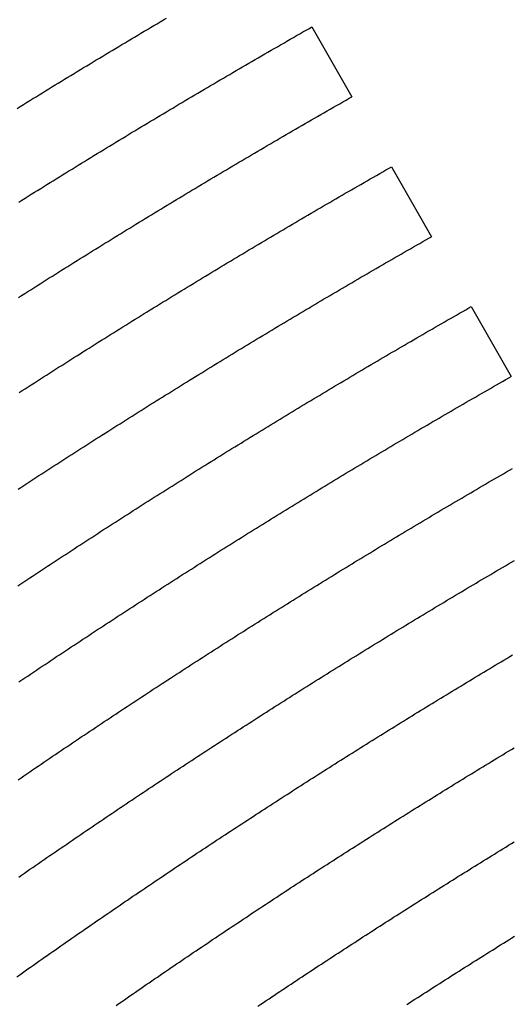
# Model space of a CAD drawing. Units: inches. Extents: x -4058121 to -1681848, y 106085 to 1792351.
# Drawn here: x -2917570 to -2914511, y 493706 to 499824 of the extents above; entities that cross this region are included whole.
import ezdxf

# ---------------------------------------------------------------- set-up
doc = ezdxf.new("R2010")
doc.units = ezdxf.units.IN
doc.header["$MEASUREMENT"] = 0
doc.layers.add('施設配置図', color=1, linetype='Continuous')

msp = doc.modelspace()

# ---------------------------------------------------------------- linework, layer by layer
at = {"layer": '施設配置図', "color": 0}
for p, q in [((-2915755.4, 499778.7), (-2915508, 499344.2)), ((-2915260.6, 498909.8), (-2915013.1, 498475.3)), ((-2914765.7, 498040.8), (-2914518.3, 497606.3))]:
    msp.add_line(p, q, dxfattribs=at)
for points in [[(-2917586.5, 499272.8), (-2917566.8, 499285), (-2917547.1, 499297.2), (-2917528, 499308.9), (-2917508.3, 499321.1), (-2917488.6, 499333.2), (-2917468.9, 499345.4), (-2917449.1, 499357.5), (-2917429.4, 499369.6), (-2917409.7, 499381.7), (-2917389.9, 499393.8), (-2917370.2, 499405.9), (-2917350.4, 499418), (-2917330.6, 499430), (-2917311.5, 499441.7), (-2917291.8, 499453.8), (-2917272, 499465.8), (-2917252.2, 499477.8), (-2917232.4, 499489.9), (-2917212.6, 499501.9), (-2917192.8, 499513.9), (-2917173, 499525.9), (-2917153.2, 499537.9), (-2917133.4, 499549.9), (-2917113.6, 499561.8), (-2917094.4, 499573.4), (-2917074.6, 499585.4), (-2917054.7, 499597.3), (-2917034.9, 499609.3), (-2917015, 499621.2), (-2916995.2, 499633.1), (-2916975.3, 499645), (-2916955.4, 499656.9), (-2916935.6, 499668.8), (-2916915.7, 499680.7), (-2916895.8, 499692.6), (-2916876.6, 499704), (-2916856.7, 499715.9), (-2916836.8, 499727.7), (-2916816.9, 499739.6), (-2916797, 499751.4), (-2916777.1, 499763.2), (-2916757.1, 499775), (-2916737.2, 499786.8), (-2916717.3, 499798.6), (-2916697.3, 499810.4), (-2916677.4, 499822.2), (-2916658.1, 499833.5)], [(-2917575.8, 498690.4), (-2917556.3, 498702.6), (-2917536.9, 498714.8), (-2917517.4, 498726.9), (-2917498, 498739.1), (-2917478.6, 498751.2), (-2917459.1, 498763.4), (-2917439.6, 498775.5), (-2917420.8, 498787.2), (-2917401.3, 498799.3), (-2917381.9, 498811.4), (-2917362.4, 498823.5), (-2917342.9, 498835.5), (-2917323.4, 498847.6), (-2917303.9, 498859.7), (-2917284.4, 498871.7), (-2917264.9, 498883.8), (-2917245.3, 498895.8), (-2917225.8, 498907.8), (-2917206.9, 498919.4), (-2917187.4, 498931.5), (-2917167.9, 498943.5), (-2917148.3, 498955.4), (-2917128.8, 498967.4), (-2917109.2, 498979.4), (-2917089.7, 498991.4), (-2917070.1, 499003.3), (-2917050.5, 499015.2), (-2917030.9, 499027.2), (-2917012, 499038.7), (-2916992.4, 499050.6), (-2916972.8, 499062.5), (-2916953.2, 499074.4), (-2916933.6, 499086.3), (-2916914, 499098.2), (-2916894.4, 499110.1), (-2916874.8, 499121.9), (-2916855.1, 499133.8), (-2916835.5, 499145.6), (-2916815.9, 499157.5), (-2916796.9, 499168.9), (-2916777.2, 499180.7), (-2916757.6, 499192.5), (-2916737.9, 499204.3), (-2916718.3, 499216.1), (-2916698.6, 499227.9), (-2916678.9, 499239.7), (-2916659.2, 499251.5), (-2916639.5, 499263.2), (-2916619.9, 499275), (-2916600.2, 499286.7), (-2916581.1, 499298), (-2916561.4, 499309.8), (-2916541.7, 499321.5), (-2916522, 499333.2), (-2916502.3, 499344.9), (-2916482.5, 499356.6), (-2916462.8, 499368.2), (-2916443, 499379.9), (-2916423.3, 499391.6), (-2916403.6, 499403.2), (-2916384.5, 499414.5), (-2916364.7, 499426.1), (-2916344.9, 499437.7), (-2916325.2, 499449.3), (-2916305.4, 499460.9), (-2916285.6, 499472.5), (-2916265.8, 499484.1), (-2916246, 499495.7), (-2916226.2, 499507.2), (-2916206.4, 499518.8), (-2916186.6, 499530.3), (-2916167.5, 499541.5), (-2916147.6, 499553), (-2916127.8, 499564.6), (-2916108, 499576.1), (-2916088.1, 499587.6), (-2916068.3, 499599.1), (-2916048.5, 499610.6), (-2916028.6, 499622), (-2916008.8, 499633.5), (-2915988.9, 499645), (-2915969.7, 499656), (-2915949.8, 499667.5), (-2915929.9, 499678.9), (-2915910.1, 499690.3), (-2915890.2, 499701.7), (-2915870.3, 499713.1), (-2915850.4, 499724.5), (-2915830.5, 499735.9), (-2915810.6, 499747.3), (-2915790.7, 499758.7), (-2915770.7, 499770), (-2915755.4, 499778.7)], [(-2917577.6, 498097.9), (-2917558.4, 498110.1), (-2917539.3, 498122.3), (-2917520.1, 498134.4), (-2917501.6, 498146.2), (-2917482.4, 498158.3), (-2917463.2, 498170.5), (-2917444, 498182.6), (-2917424.8, 498194.7), (-2917405.6, 498206.8), (-2917386.4, 498218.9), (-2917367.2, 498231), (-2917348, 498243.1), (-2917328.7, 498255.1), (-2917310.2, 498266.8), (-2917290.9, 498278.9), (-2917271.7, 498290.9), (-2917252.4, 498302.9), (-2917233.2, 498315), (-2917213.9, 498327), (-2917194.7, 498339), (-2917175.4, 498351), (-2917156.1, 498363), (-2917136.8, 498375), (-2917117.5, 498387), (-2917098.9, 498398.5), (-2917079.6, 498410.5), (-2917060.3, 498422.4), (-2917041, 498434.4), (-2917021.7, 498446.3), (-2917002.4, 498458.2), (-2916983, 498470.1), (-2916963.7, 498482), (-2916944.4, 498493.9), (-2916925, 498505.8), (-2916906.3, 498517.3), (-2916887, 498529.2), (-2916867.6, 498541), (-2916848.3, 498552.9), (-2916828.9, 498564.7), (-2916809.5, 498576.6), (-2916790.2, 498588.4), (-2916770.8, 498600.2), (-2916751.4, 498612), (-2916732, 498623.8), (-2916713.2, 498635.2), (-2916693.8, 498647), (-2916674.4, 498658.8), (-2916655, 498670.5), (-2916635.6, 498682.3), (-2916616.2, 498694), (-2916596.7, 498705.8), (-2916577.3, 498717.5), (-2916557.9, 498729.2), (-2916538.4, 498740.9), (-2916519, 498752.6), (-2916500.1, 498763.9), (-2916480.7, 498775.6), (-2916461.2, 498787.3), (-2916441.7, 498798.9), (-2916422.3, 498810.6), (-2916402.8, 498822.2), (-2916383.3, 498833.9), (-2916363.8, 498845.5), (-2916344.3, 498857.1), (-2916324.8, 498868.7), (-2916305.9, 498880), (-2916286.4, 498891.6), (-2916266.9, 498903.1), (-2916247.4, 498914.7), (-2916227.8, 498926.3), (-2916208.3, 498937.8), (-2916188.8, 498949.4), (-2916169.2, 498960.9), (-2916149.7, 498972.5), (-2916130.1, 498984), (-2916111.2, 498995.1), (-2916091.6, 499006.6), (-2916072, 499018.1), (-2916052.5, 499029.6), (-2916032.9, 499041.1), (-2916013.3, 499052.6), (-2915993.7, 499064), (-2915974.1, 499075.5), (-2915954.5, 499086.9), (-2915934.9, 499098.3), (-2915915.9, 499109.4), (-2915896.3, 499120.8), (-2915876.7, 499132.2), (-2915857, 499143.6), (-2915837.4, 499155), (-2915817.8, 499166.4), (-2915798.1, 499177.7), (-2915778.5, 499189.1), (-2915758.8, 499200.5), (-2915739.1, 499211.8), (-2915719.5, 499223.1), (-2915700.4, 499234.1), (-2915680.8, 499245.4), (-2915661.1, 499256.7), (-2915641.4, 499268), (-2915621.7, 499279.3), (-2915602, 499290.6), (-2915582.3, 499301.9), (-2915562.6, 499313.1), (-2915542.9, 499324.4), (-2915523.2, 499335.6), (-2915508, 499344.2)], [(-2917573, 497507.2), (-2917554.1, 497519.3), (-2917535.8, 497531.1), (-2917516.9, 497543.3), (-2917498, 497555.4), (-2917479.1, 497567.5), (-2917460.2, 497579.7), (-2917441.3, 497591.8), (-2917422.3, 497603.9), (-2917403.4, 497616), (-2917384.5, 497628.1), (-2917366.2, 497639.8), (-2917347.2, 497651.9), (-2917328.3, 497664), (-2917309.3, 497676), (-2917290.3, 497688.1), (-2917271.4, 497700.1), (-2917252.4, 497712.2), (-2917233.4, 497724.2), (-2917214.4, 497736.2), (-2917195.4, 497748.2), (-2917177.1, 497759.8), (-2917158, 497771.8), (-2917139, 497783.8), (-2917120, 497795.8), (-2917101, 497807.7), (-2917082, 497819.7), (-2917062.9, 497831.6), (-2917043.9, 497843.6), (-2917024.9, 497855.5), (-2917005.8, 497867.4), (-2916987.4, 497879), (-2916968.3, 497890.9), (-2916949.3, 497902.8), (-2916930.2, 497914.7), (-2916911.1, 497926.5), (-2916892.1, 497938.4), (-2916873, 497950.3), (-2916853.9, 497962.1), (-2916834.8, 497974), (-2916815.7, 497985.8), (-2916797.2, 497997.2), (-2916778.1, 498009.1), (-2916759, 498020.9), (-2916739.9, 498032.7), (-2916720.7, 498044.5), (-2916701.6, 498056.2), (-2916682.5, 498068), (-2916663.3, 498079.8), (-2916644.2, 498091.5), (-2916625, 498103.3), (-2916606.5, 498114.6), (-2916587.3, 498126.4), (-2916568.2, 498138.1), (-2916549, 498149.8), (-2916529.8, 498161.5), (-2916510.6, 498173.2), (-2916491.4, 498184.9), (-2916472.2, 498196.6), (-2916453, 498208.3), (-2916433.8, 498219.9), (-2916415.2, 498231.2), (-2916396, 498242.8), (-2916376.8, 498254.5), (-2916357.6, 498266.1), (-2916338.3, 498277.7), (-2916319.1, 498289.3), (-2916299.8, 498300.9), (-2916280.6, 498312.5), (-2916261.3, 498324.1), (-2916242.1, 498335.7), (-2916223.4, 498346.8), (-2916204.2, 498358.4), (-2916184.9, 498369.9), (-2916165.6, 498381.5), (-2916146.3, 498393), (-2916127, 498404.5), (-2916107.7, 498416.1), (-2916088.4, 498427.6), (-2916069.1, 498439.1), (-2916049.8, 498450.5), (-2916031.1, 498461.6), (-2916011.8, 498473.1), (-2915992.5, 498484.6), (-2915973.1, 498496), (-2915953.8, 498507.5), (-2915934.5, 498518.9), (-2915915.1, 498530.3), (-2915895.7, 498541.7), (-2915876.4, 498553.1), (-2915857, 498564.5), (-2915838.3, 498575.5), (-2915818.9, 498586.9), (-2915799.5, 498598.3), (-2915780.1, 498609.7), (-2915760.8, 498621), (-2915741.4, 498632.4), (-2915722, 498643.7), (-2915702.5, 498655), (-2915683.1, 498666.3), (-2915663.7, 498677.6), (-2915644.9, 498688.6), (-2915625.5, 498699.9), (-2915606.1, 498711.1), (-2915586.6, 498722.4), (-2915567.2, 498733.7), (-2915547.7, 498744.9), (-2915528.3, 498756.2), (-2915508.8, 498767.4), (-2915489.4, 498778.7), (-2915469.9, 498789.9), (-2915451.1, 498800.7), (-2915431.6, 498811.9), (-2915412.1, 498823.1), (-2915392.6, 498834.3), (-2915373.1, 498845.5), (-2915353.6, 498856.6), (-2915334.1, 498867.8), (-2915314.6, 498878.9), (-2915295.1, 498890.1), (-2915275.6, 498901.2), (-2915260.6, 498909.8)], [(-2917580.5, 496906), (-2917562.5, 496917.8), (-2917543.9, 496929.9), (-2917525.3, 496942.1), (-2917506.6, 496954.3), (-2917488, 496966.4), (-2917469.4, 496978.5), (-2917450.7, 496990.7), (-2917432.1, 497002.8), (-2917413.4, 497014.9), (-2917394.8, 497027), (-2917376.7, 497038.7), (-2917358, 497050.8), (-2917339.4, 497062.8), (-2917320.7, 497074.9), (-2917302, 497087), (-2917283.3, 497099), (-2917264.6, 497111.1), (-2917245.9, 497123.1), (-2917227.2, 497135.1), (-2917209.1, 497146.7), (-2917190.3, 497158.7), (-2917171.6, 497170.7), (-2917152.9, 497182.7), (-2917134.1, 497194.7), (-2917115.4, 497206.7), (-2917096.7, 497218.7), (-2917077.9, 497230.6), (-2917059.1, 497242.6), (-2917040.4, 497254.5), (-2917022.2, 497266), (-2917003.4, 497278), (-2916984.7, 497289.9), (-2916965.9, 497301.8), (-2916947.1, 497313.7), (-2916928.3, 497325.6), (-2916909.5, 497337.4), (-2916890.7, 497349.3), (-2916871.8, 497361.2), (-2916853, 497373), (-2916834.8, 497384.5), (-2916816, 497396.3), (-2916797.2, 497408.1), (-2916778.3, 497420), (-2916759.5, 497431.8), (-2916740.6, 497443.6), (-2916721.8, 497455.4), (-2916702.9, 497467.2), (-2916684, 497478.9), (-2916665.8, 497490.3), (-2916646.9, 497502.1), (-2916628, 497513.8), (-2916609.1, 497525.6), (-2916590.2, 497537.3), (-2916571.3, 497549), (-2916552.4, 497560.7), (-2916533.5, 497572.4), (-2916514.6, 497584.1), (-2916495.7, 497595.8), (-2916477.4, 497607.1), (-2916458.4, 497618.8), (-2916439.5, 497630.5), (-2916420.5, 497642.1), (-2916401.6, 497653.8), (-2916382.6, 497665.4), (-2916363.7, 497677), (-2916344.7, 497688.6), (-2916325.7, 497700.3), (-2916306.8, 497711.9), (-2916288.4, 497723.1), (-2916269.4, 497734.7), (-2916250.4, 497746.2), (-2916231.4, 497757.8), (-2916212.4, 497769.4), (-2916193.4, 497780.9), (-2916174.4, 497792.5), (-2916155.4, 497804), (-2916136.4, 497815.5), (-2916118, 497826.7), (-2916099, 497838.2), (-2916079.9, 497849.7), (-2916060.9, 497861.2), (-2916041.8, 497872.6), (-2916022.8, 497884.1), (-2916003.7, 497895.6), (-2915984.6, 497907), (-2915965.6, 497918.5), (-2915946.5, 497929.9), (-2915928, 497941), (-2915909, 497952.4), (-2915889.9, 497963.8), (-2915870.8, 497975.2), (-2915851.7, 497986.6), (-2915832.6, 497998), (-2915813.5, 498009.4), (-2915794.3, 498020.7), (-2915775.2, 498032.1), (-2915756.7, 498043.1), (-2915737.6, 498054.4), (-2915718.5, 498065.7), (-2915699.3, 498077.1), (-2915680.2, 498088.4), (-2915661, 498099.7), (-2915641.8, 498111), (-2915622.7, 498122.3), (-2915603.5, 498133.6), (-2915584.3, 498144.8), (-2915565.8, 498155.7), (-2915546.6, 498167), (-2915527.4, 498178.2), (-2915508.2, 498189.5), (-2915489, 498200.7), (-2915469.8, 498211.9), (-2915450.6, 498223.1), (-2915431.4, 498234.3), (-2915412.2, 498245.5), (-2915393, 498256.7), (-2915374.4, 498267.5), (-2915355.1, 498278.7), (-2915335.9, 498289.8), (-2915316.6, 498301), (-2915297.4, 498312.1), (-2915278.1, 498323.3), (-2915258.9, 498334.4), (-2915239.6, 498345.5), (-2915220.3, 498356.6), (-2915201.7, 498367.3), (-2915182.4, 498378.4), (-2915163.1, 498389.5), (-2915143.8, 498400.6), (-2915124.5, 498411.6), (-2915105.2, 498422.7), (-2915085.9, 498433.7), (-2915066.6, 498444.8), (-2915047.3, 498455.8), (-2915028, 498466.8), (-2915013.1, 498475.3)], [(-2917581.1, 496306.7), (-2917562.7, 496318.9), (-2917545, 496330.6), (-2917526.7, 496342.8), (-2917508.3, 496354.9), (-2917490, 496367.1), (-2917471.6, 496379.2), (-2917453.2, 496391.3), (-2917434.8, 496403.5), (-2917416.5, 496415.6), (-2917398.1, 496427.7), (-2917380.3, 496439.4), (-2917361.9, 496451.5), (-2917343.5, 496463.5), (-2917325.1, 496475.6), (-2917306.7, 496487.7), (-2917288.2, 496499.7), (-2917269.8, 496511.8), (-2917251.4, 496523.8), (-2917232.9, 496535.8), (-2917214.5, 496547.8), (-2917196.7, 496559.5), (-2917178.2, 496571.5), (-2917159.7, 496583.4), (-2917141.3, 496595.4), (-2917122.8, 496607.4), (-2917104.3, 496619.4), (-2917085.9, 496631.3), (-2917067.4, 496643.3), (-2917048.9, 496655.2), (-2917031, 496666.8), (-2917012.5, 496678.7), (-2916994, 496690.6), (-2916975.5, 496702.5), (-2916956.9, 496714.4), (-2916938.4, 496726.3), (-2916919.9, 496738.2), (-2916901.4, 496750.1), (-2916882.8, 496761.9), (-2916864.9, 496773.4), (-2916846.3, 496785.3), (-2916827.8, 496797.1), (-2916809.2, 496808.9), (-2916790.6, 496820.8), (-2916772.1, 496832.6), (-2916753.5, 496844.4), (-2916734.9, 496856.2), (-2916716.3, 496868), (-2916698.3, 496879.4), (-2916679.7, 496891.1), (-2916661.1, 496902.9), (-2916642.5, 496914.7), (-2916623.9, 496926.4), (-2916605.3, 496938.2), (-2916586.7, 496949.9), (-2916568, 496961.6), (-2916549.4, 496973.3), (-2916530.7, 496985), (-2916512.7, 496996.3), (-2916494.1, 497008), (-2916475.4, 497019.7), (-2916456.7, 497031.4), (-2916438.1, 497043), (-2916419.4, 497054.7), (-2916400.7, 497066.3), (-2916382, 497078), (-2916363.3, 497089.6), (-2916345.3, 497100.8), (-2916326.6, 497112.5), (-2916307.9, 497124.1), (-2916289.1, 497135.7), (-2916270.4, 497147.2), (-2916251.7, 497158.8), (-2916233, 497170.4), (-2916214.2, 497182), (-2916195.5, 497193.5), (-2916177.4, 497204.7), (-2916158.6, 497216.2), (-2916139.9, 497227.7), (-2916121.1, 497239.2), (-2916102.4, 497250.8), (-2916083.6, 497262.3), (-2916064.8, 497273.7), (-2916046, 497285.2), (-2916027.2, 497296.7), (-2916008.5, 497308.2), (-2915990.3, 497319.3), (-2915971.5, 497330.7), (-2915952.7, 497342.1), (-2915933.9, 497353.6), (-2915915, 497365), (-2915896.2, 497376.4), (-2915877.4, 497387.8), (-2915858.6, 497399.2), (-2915839.7, 497410.6), (-2915821.5, 497421.6), (-2915802.7, 497433), (-2915783.8, 497444.4), (-2915764.9, 497455.7), (-2915746.1, 497467.1), (-2915727.2, 497478.4), (-2915708.3, 497489.7), (-2915689.5, 497501), (-2915670.6, 497512.4), (-2915652.3, 497523.3), (-2915633.4, 497534.6), (-2915614.5, 497545.9), (-2915595.6, 497557.1), (-2915576.7, 497568.4), (-2915557.8, 497579.7), (-2915538.9, 497590.9), (-2915519.9, 497602.2), (-2915501, 497613.4), (-2915482.1, 497624.6), (-2915463.8, 497635.5), (-2915444.8, 497646.7), (-2915425.9, 497657.9), (-2915406.9, 497669.1), (-2915387.9, 497680.3), (-2915369, 497691.4), (-2915350, 497702.6), (-2915331, 497713.8), (-2915312, 497724.9), (-2915293.7, 497735.7), (-2915274.7, 497746.8), (-2915255.7, 497757.9), (-2915236.7, 497769), (-2915217.7, 497780.1), (-2915198.7, 497791.2), (-2915179.7, 497802.3), (-2915160.6, 497813.4), (-2915141.6, 497824.5), (-2915123.2, 497835.2), (-2915104.2, 497846.2), (-2915085.1, 497857.3), (-2915066.1, 497868.3), (-2915047, 497879.3), (-2915028, 497890.3), (-2915008.9, 497901.4), (-2914989.8, 497912.4), (-2914970.8, 497923.3), (-2914951.7, 497934.3), (-2914933.2, 497944.9), (-2914914.2, 497955.9), (-2914895.1, 497966.9), (-2914876, 497977.8), (-2914856.9, 497988.8), (-2914837.8, 497999.7), (-2914818.6, 498010.6), (-2914799.5, 498021.5), (-2914780.4, 498032.4), (-2914765.7, 498040.8)], [(-2917574.7, 495709.3), (-2917556.7, 495721.4), (-2917538.6, 495733.6), (-2917520.5, 495745.8), (-2917503, 495757.5), (-2917485, 495769.6), (-2917466.9, 495781.8), (-2917448.8, 495793.9), (-2917430.7, 495806), (-2917412.5, 495818.1), (-2917394.4, 495830.2), (-2917376.3, 495842.3), (-2917358.2, 495854.4), (-2917340.7, 495866.1), (-2917322.5, 495878.2), (-2917304.4, 495890.2), (-2917286.2, 495902.3), (-2917268.1, 495914.3), (-2917249.9, 495926.3), (-2917231.8, 495938.4), (-2917213.6, 495950.4), (-2917195.4, 495962.4), (-2917177.8, 495974), (-2917159.7, 495986), (-2917141.5, 495998), (-2917123.3, 496010), (-2917105.1, 496021.9), (-2917086.9, 496033.9), (-2917068.6, 496045.8), (-2917050.4, 496057.8), (-2917032.2, 496069.7), (-2917014.6, 496081.3), (-2916996.3, 496093.2), (-2916978.1, 496105.1), (-2916959.9, 496117), (-2916941.6, 496128.9), (-2916923.3, 496140.8), (-2916905.1, 496152.6), (-2916886.8, 496164.5), (-2916868.5, 496176.4), (-2916850.9, 496187.8), (-2916832.6, 496199.7), (-2916814.3, 496211.5), (-2916796, 496223.3), (-2916777.7, 496235.2), (-2916759.4, 496247), (-2916741.1, 496258.8), (-2916722.8, 496270.6), (-2916704.4, 496282.3), (-2916686.7, 496293.7), (-2916668.4, 496305.5), (-2916650.1, 496317.3), (-2916631.7, 496329), (-2916613.4, 496340.8), (-2916595, 496352.5), (-2916576.7, 496364.2), (-2916558.3, 496375.9), (-2916539.9, 496387.6), (-2916522.2, 496399), (-2916503.8, 496410.7), (-2916485.4, 496422.3), (-2916467, 496434), (-2916448.6, 496445.7), (-2916430.2, 496457.3), (-2916411.8, 496469), (-2916393.4, 496480.6), (-2916375, 496492.3), (-2916357.2, 496503.5), (-2916338.7, 496515.1), (-2916320.3, 496526.7), (-2916301.9, 496538.3), (-2916283.4, 496549.9), (-2916265, 496561.5), (-2916246.5, 496573.1), (-2916228, 496584.7), (-2916209.6, 496596.2), (-2916191.7, 496607.4), (-2916173.3, 496618.9), (-2916154.8, 496630.5), (-2916136.3, 496642), (-2916117.8, 496653.5), (-2916099.3, 496665), (-2916080.8, 496676.5), (-2916062.3, 496688), (-2916043.8, 496699.5), (-2916025.9, 496710.6), (-2916007.3, 496722), (-2915988.8, 496733.5), (-2915970.3, 496745), (-2915951.7, 496756.4), (-2915933.2, 496767.8), (-2915914.7, 496779.3), (-2915896.1, 496790.7), (-2915877.5, 496802.1), (-2915859.6, 496813.1), (-2915841, 496824.5), (-2915822.5, 496835.9), (-2915803.9, 496847.2), (-2915785.3, 496858.6), (-2915766.7, 496870), (-2915748.1, 496881.3), (-2915729.5, 496892.6), (-2915710.9, 496904), (-2915692.9, 496914.9), (-2915674.3, 496926.2), (-2915655.7, 496937.5), (-2915637, 496948.8), (-2915618.4, 496960.1), (-2915599.8, 496971.4), (-2915581.1, 496982.7), (-2915562.5, 496993.9), (-2915543.8, 497005.2), (-2915525.8, 497016.1), (-2915507.1, 497027.3), (-2915488.5, 497038.5), (-2915469.8, 497049.8), (-2915451.1, 497061), (-2915432.4, 497072.2), (-2915413.7, 497083.4), (-2915395, 497094.5), (-2915376.3, 497105.7), (-2915358.3, 497116.5), (-2915339.5, 497127.7), (-2915320.8, 497138.8), (-2915302.1, 497150), (-2915283.4, 497161.1), (-2915264.7, 497172.2), (-2915245.9, 497183.4), (-2915227.2, 497194.5), (-2915208.4, 497205.6), (-2915190.3, 497216.3), (-2915171.6, 497227.4), (-2915152.8, 497238.5), (-2915134, 497249.5), (-2915115.3, 497260.6), (-2915096.5, 497271.6), (-2915077.7, 497282.7), (-2915058.9, 497293.7), (-2915040.1, 497304.7), (-2915022, 497315.4), (-2915003.2, 497326.4), (-2914984.4, 497337.4), (-2914965.6, 497348.4), (-2914946.7, 497359.3), (-2914927.9, 497370.3), (-2914909.1, 497381.3), (-2914890.3, 497392.2), (-2914871.4, 497403.2), (-2914853.2, 497413.8), (-2914834.4, 497424.7), (-2914815.5, 497435.6), (-2914796.7, 497446.5), (-2914777.8, 497457.4), (-2914758.9, 497468.3), (-2914740.1, 497479.2), (-2914721.2, 497490.1), (-2914702.3, 497501), (-2914684.1, 497511.5), (-2914665.2, 497522.3), (-2914646.3, 497533.1), (-2914627.4, 497544), (-2914608.5, 497554.8), (-2914589.6, 497565.6), (-2914570.7, 497576.4), (-2914551.7, 497587.2), (-2914532.8, 497598), (-2914518.3, 497606.3)], [(-2917579.2, 495101.6), (-2917561.5, 495113.8), (-2917543.7, 495126), (-2917525.9, 495138.2), (-2917508.1, 495150.3), (-2917490.3, 495162.4), (-2917472.4, 495174.6), (-2917455.2, 495186.3), (-2917437.4, 495198.4), (-2917419.6, 495210.5), (-2917401.7, 495222.6), (-2917383.9, 495234.7), (-2917366, 495246.8), (-2917348.2, 495258.9), (-2917330.3, 495271), (-2917312.5, 495283), (-2917295.2, 495294.7), (-2917277.3, 495306.8), (-2917259.4, 495318.8), (-2917241.5, 495330.8), (-2917223.7, 495342.8), (-2917205.8, 495354.9), (-2917187.9, 495366.9), (-2917169.9, 495378.9), (-2917152, 495390.9), (-2917134.7, 495402.4), (-2917116.8, 495414.4), (-2917098.9, 495426.4), (-2917080.9, 495438.3), (-2917063, 495450.3), (-2917045, 495462.2), (-2917027.1, 495474.2), (-2917009.1, 495486.1), (-2916991.2, 495498), (-2916973.8, 495509.5), (-2916955.8, 495521.4), (-2916937.8, 495533.3), (-2916919.9, 495545.2), (-2916901.9, 495557.1), (-2916883.9, 495568.9), (-2916865.9, 495580.8), (-2916847.9, 495592.6), (-2916830.5, 495604.1), (-2916812.4, 495615.9), (-2916794.4, 495627.8), (-2916776.4, 495639.6), (-2916758.4, 495651.4), (-2916740.3, 495663.2), (-2916722.3, 495675), (-2916704.2, 495686.8), (-2916686.2, 495698.5), (-2916668.7, 495709.9), (-2916650.6, 495721.7), (-2916632.6, 495733.4), (-2916614.5, 495745.2), (-2916596.4, 495756.9), (-2916578.3, 495768.6), (-2916560.2, 495780.4), (-2916542.1, 495792.1), (-2916524, 495803.8), (-2916506.5, 495815.1), (-2916488.4, 495826.8), (-2916470.3, 495838.4), (-2916452.2, 495850.1), (-2916434, 495861.8), (-2916415.9, 495873.4), (-2916397.8, 495885.1), (-2916379.6, 495896.7), (-2916361.5, 495908.3), (-2916343.9, 495919.6), (-2916325.8, 495931.2), (-2916307.6, 495942.8), (-2916289.4, 495954.4), (-2916271.3, 495966), (-2916253.1, 495977.5), (-2916234.9, 495989.1), (-2916216.7, 496000.7), (-2916199.1, 496011.8), (-2916180.9, 496023.4), (-2916162.7, 496034.9), (-2916144.5, 496046.5), (-2916126.3, 496058), (-2916108, 496069.5), (-2916089.8, 496081), (-2916071.6, 496092.5), (-2916053.3, 496104), (-2916035.7, 496115.1), (-2916017.4, 496126.6), (-2915999.2, 496138), (-2915980.9, 496149.5), (-2915962.7, 496160.9), (-2915944.4, 496172.4), (-2915926.1, 496183.8), (-2915907.8, 496195.2), (-2915889.5, 496206.6), (-2915871.9, 496217.6), (-2915853.6, 496229), (-2915835.3, 496240.4), (-2915816.9, 496251.8), (-2915798.6, 496263.2), (-2915780.3, 496274.5), (-2915762, 496285.9), (-2915743.7, 496297.2), (-2915725.3, 496308.6), (-2915707.6, 496319.5), (-2915689.3, 496330.8), (-2915670.9, 496342.2), (-2915652.6, 496353.5), (-2915634.2, 496364.8), (-2915615.8, 496376), (-2915597.5, 496387.3), (-2915579.1, 496398.6), (-2915561.3, 496409.5), (-2915542.9, 496420.7), (-2915524.5, 496432), (-2915506.1, 496443.2), (-2915487.7, 496454.4), (-2915469.3, 496465.7), (-2915450.9, 496476.9), (-2915432.5, 496488.1), (-2915414.1, 496499.3), (-2915396.3, 496510.1), (-2915377.8, 496521.3), (-2915359.4, 496532.4), (-2915341, 496543.6), (-2915322.5, 496554.7), (-2915304.1, 496565.9), (-2915285.6, 496577), (-2915267.2, 496588.2), (-2915248.7, 496599.3), (-2915230.8, 496610), (-2915212.4, 496621.1), (-2915193.9, 496632.2), (-2915175.4, 496643.3), (-2915156.9, 496654.4), (-2915138.4, 496665.4), (-2915119.9, 496676.5), (-2915101.4, 496687.6), (-2915083.5, 496698.2), (-2915065, 496709.3), (-2915046.4, 496720.3), (-2915027.9, 496731.3), (-2915009.4, 496742.3), (-2914990.9, 496753.3), (-2914972.3, 496764.3), (-2914953.8, 496775.3), (-2914935.2, 496786.3), (-2914917.3, 496796.9), (-2914898.7, 496807.8), (-2914880.1, 496818.8), (-2914861.6, 496829.7), (-2914843, 496840.7), (-2914824.4, 496851.6), (-2914805.8, 496862.5), (-2914787.2, 496873.4), (-2914768.6, 496884.3), (-2914750.6, 496894.8), (-2914732, 496905.7), (-2914713.4, 496916.6), (-2914694.8, 496927.5), (-2914676.2, 496938.3), (-2914657.6, 496949.2), (-2914638.9, 496960), (-2914620.3, 496970.8), (-2914601.7, 496981.7), (-2914583.6, 496992.1), (-2914565, 497002.9), (-2914546.3, 497013.7), (-2914527.7, 497024.5), (-2914509, 497035.3)], [(-2917575.7, 494496.5), (-2917558.2, 494508.7), (-2917540.7, 494520.8), (-2917523.8, 494532.6), (-2917506.3, 494544.7), (-2917488.7, 494556.9), (-2917471.2, 494569), (-2917453.6, 494581.1), (-2917436.1, 494593.3), (-2917418.5, 494605.4), (-2917401, 494617.5), (-2917383.4, 494629.6), (-2917366.4, 494641.3), (-2917348.9, 494653.3), (-2917331.3, 494665.4), (-2917313.7, 494677.5), (-2917296.1, 494689.5), (-2917278.5, 494701.6), (-2917260.9, 494713.6), (-2917243.3, 494725.7), (-2917226.3, 494737.3), (-2917208.6, 494749.3), (-2917191, 494761.3), (-2917173.4, 494773.3), (-2917155.7, 494785.3), (-2917138.1, 494797.3), (-2917120.5, 494809.3), (-2917102.8, 494821.2), (-2917085.1, 494833.2), (-2917068.1, 494844.7), (-2917050.4, 494856.7), (-2917032.7, 494868.6), (-2917015.1, 494880.5), (-2916997.4, 494892.5), (-2916979.7, 494904.4), (-2916962, 494916.3), (-2916944.3, 494928.2), (-2916927.2, 494939.7), (-2916909.4, 494951.5), (-2916891.7, 494963.4), (-2916874, 494975.3), (-2916856.3, 494987.1), (-2916838.5, 494999), (-2916820.8, 495010.8), (-2916803.1, 495022.7), (-2916785.3, 495034.5), (-2916768.1, 495045.9), (-2916750.4, 495057.7), (-2916732.6, 495069.5), (-2916714.8, 495081.3), (-2916697.1, 495093.1), (-2916679.3, 495104.8), (-2916661.5, 495116.6), (-2916643.7, 495128.4), (-2916626.5, 495139.7), (-2916608.7, 495151.5), (-2916590.9, 495163.2), (-2916573.1, 495174.9), (-2916555.2, 495186.6), (-2916537.4, 495198.4), (-2916519.6, 495210.1), (-2916501.8, 495221.7), (-2916483.9, 495233.4), (-2916466.7, 495244.7), (-2916448.8, 495256.4), (-2916431, 495268), (-2916413.1, 495279.7), (-2916395.2, 495291.3), (-2916377.3, 495303), (-2916359.5, 495314.6), (-2916341.6, 495326.2), (-2916324.3, 495337.4), (-2916306.4, 495349.1), (-2916288.5, 495360.6), (-2916270.6, 495372.2), (-2916252.7, 495383.8), (-2916234.8, 495395.4), (-2916216.8, 495406.9), (-2916198.9, 495418.5), (-2916181.6, 495429.7), (-2916163.6, 495441.2), (-2916145.7, 495452.7), (-2916127.8, 495464.2), (-2916109.8, 495475.8), (-2916091.8, 495487.3), (-2916073.9, 495498.8), (-2916055.9, 495510.3), (-2916037.9, 495521.7), (-2916020.6, 495532.8), (-2916002.6, 495544.3), (-2915984.6, 495555.7), (-2915966.6, 495567.2), (-2915948.6, 495578.6), (-2915930.6, 495590.1), (-2915912.6, 495601.5), (-2915894.6, 495612.9), (-2915877.1, 495623.9), (-2915859.1, 495635.3), (-2915841.1, 495646.7), (-2915823.1, 495658.1), (-2915805, 495669.5), (-2915787, 495680.8), (-2915768.9, 495692.2), (-2915750.9, 495703.5), (-2915732.8, 495714.9), (-2915715.3, 495725.8), (-2915697.3, 495737.2), (-2915679.2, 495748.5), (-2915661.1, 495759.8), (-2915643, 495771.1), (-2915624.9, 495782.4), (-2915606.8, 495793.7), (-2915588.7, 495804.9), (-2915571.2, 495815.8), (-2915553.1, 495827.1), (-2915535, 495838.3), (-2915516.9, 495849.6), (-2915498.7, 495860.8), (-2915480.6, 495872), (-2915462.5, 495883.3), (-2915444.3, 495894.5), (-2915426.2, 495905.7), (-2915408.6, 495916.5), (-2915390.4, 495927.7), (-2915372.3, 495938.8), (-2915354.1, 495950), (-2915335.9, 495961.2), (-2915317.8, 495972.3), (-2915299.6, 495983.5), (-2915281.4, 495994.6), (-2915263.8, 496005.3), (-2915245.6, 496016.5), (-2915227.4, 496027.6), (-2915209.2, 496038.7), (-2915191, 496049.8), (-2915172.7, 496060.9), (-2915154.5, 496071.9), (-2915136.3, 496083), (-2915118.1, 496094.1), (-2915100.4, 496104.7), (-2915082.2, 496115.8), (-2915063.9, 496126.8), (-2915045.7, 496137.8), (-2915027.4, 496148.9), (-2915009.1, 496159.9), (-2914990.9, 496170.9), (-2914972.6, 496181.9), (-2914954.9, 496192.5), (-2914936.6, 496203.5), (-2914918.3, 496214.4), (-2914900, 496225.4), (-2914881.7, 496236.3), (-2914863.4, 496247.3), (-2914845.1, 496258.2), (-2914826.8, 496269.1), (-2914808.5, 496280.1), (-2914790.8, 496290.6), (-2914772.4, 496301.5), (-2914754.1, 496312.4), (-2914735.8, 496323.3), (-2914717.4, 496334.2), (-2914699.1, 496345), (-2914680.7, 496355.9), (-2914662.4, 496366.7), (-2914644.6, 496377.2), (-2914626.2, 496388), (-2914607.9, 496398.9), (-2914589.5, 496409.7), (-2914571.1, 496420.5), (-2914552.7, 496431.3), (-2914534.3, 496442.1), (-2914515.9, 496452.9), (-2914497.5, 496463.6)], [(-2917587.3, 493877.6), (-2917570, 493889.8), (-2917553.4, 493901.6), (-2917536.1, 493913.7), (-2917518.9, 493925.9), (-2917502.2, 493937.6), (-2917485, 493949.8), (-2917467.7, 493961.9), (-2917451, 493973.6), (-2917433.8, 493985.8), (-2917416.5, 493997.9), (-2917399.8, 494009.6), (-2917382.5, 494021.7), (-2917365.2, 494033.8), (-2917348.5, 494045.4), (-2917331.2, 494057.5), (-2917313.9, 494069.6), (-2917297.1, 494081.2), (-2917279.8, 494093.3), (-2917262.5, 494105.3), (-2917245.7, 494117), (-2917228.4, 494129), (-2917211, 494141), (-2917194.3, 494152.6), (-2917176.9, 494164.6), (-2917159.6, 494176.6), (-2917142.8, 494188.2), (-2917125.4, 494200.2), (-2917108, 494212.1), (-2917091.2, 494223.7), (-2917073.9, 494235.7), (-2917056.5, 494247.6), (-2917039.7, 494259.1), (-2917022.2, 494271.1), (-2917004.8, 494283), (-2916988, 494294.5), (-2916970.6, 494306.4), (-2916953.2, 494318.3), (-2916936.3, 494329.8), (-2916918.9, 494341.7), (-2916901.5, 494353.6), (-2916884.6, 494365), (-2916867.1, 494376.9), (-2916849.7, 494388.8), (-2916832.8, 494400.2), (-2916815.3, 494412), (-2916797.9, 494423.9), (-2916781, 494435.3), (-2916763.5, 494447.1), (-2916746, 494458.9), (-2916729.1, 494470.3), (-2916711.6, 494482.1), (-2916694.1, 494493.9), (-2916677.2, 494505.3), (-2916659.7, 494517), (-2916642.1, 494528.8), (-2916625.2, 494540.1), (-2916607.7, 494551.9), (-2916590.1, 494563.6), (-2916573.2, 494575), (-2916555.6, 494586.7), (-2916538.1, 494598.4), (-2916521.1, 494609.7), (-2916503.6, 494621.4), (-2916486, 494633.1), (-2916469, 494644.4), (-2916451.4, 494656), (-2916433.8, 494667.7), (-2916416.8, 494679), (-2916399.2, 494690.6), (-2916381.6, 494702.2), (-2916364.6, 494713.5), (-2916347, 494725.1), (-2916329.4, 494736.7), (-2916312.4, 494747.9), (-2916294.7, 494759.5), (-2916277.1, 494771.1), (-2916260.1, 494782.3), (-2916242.4, 494793.9), (-2916224.8, 494805.5), (-2916207.7, 494816.6), (-2916190.1, 494828.2), (-2916172.4, 494839.7), (-2916155.3, 494850.9), (-2916137.7, 494862.4), (-2916120, 494873.9), (-2916102.9, 494885), (-2916085.2, 494896.5), (-2916067.5, 494908), (-2916050.4, 494919.1), (-2916032.7, 494930.6), (-2916015, 494942.1), (-2915997.9, 494953.2), (-2915980.1, 494964.6), (-2915962.4, 494976.1), (-2915945.3, 494987.1), (-2915927.5, 494998.5), (-2915909.8, 495010), (-2915892.7, 495021), (-2915874.9, 495032.4), (-2915857.1, 495043.8), (-2915840, 495054.8), (-2915822.2, 495066.2), (-2915804.4, 495077.6), (-2915787.3, 495088.6), (-2915769.5, 495099.9), (-2915751.7, 495111.3), (-2915734.5, 495122.2), (-2915716.7, 495133.6), (-2915698.9, 495144.9), (-2915681.7, 495155.8), (-2915663.9, 495167.1), (-2915646.1, 495178.4), (-2915628.8, 495189.4), (-2915611, 495200.6), (-2915593.2, 495211.9), (-2915575.9, 495222.8), (-2915558.1, 495234.1), (-2915540.2, 495245.3), (-2915523, 495256.2), (-2915505.1, 495267.4), (-2915487.3, 495278.7), (-2915470, 495289.5), (-2915452.1, 495300.7), (-2915434.2, 495311.9), (-2915417, 495322.7), (-2915399.1, 495333.9), (-2915381.2, 495345.1), (-2915363.9, 495355.9), (-2915346, 495367.1), (-2915328.1, 495378.2), (-2915310.7, 495389), (-2915292.8, 495400.1), (-2915274.9, 495411.3), (-2915257.6, 495422), (-2915239.6, 495433.1), (-2915221.7, 495444.2), (-2915204.4, 495455), (-2915186.4, 495466.1), (-2915168.5, 495477.1), (-2915151.1, 495487.9), (-2915133.1, 495498.9), (-2915115.2, 495510), (-2915097.8, 495520.7), (-2915079.8, 495531.7), (-2915061.8, 495542.7), (-2915044.4, 495553.4), (-2915026.5, 495564.4), (-2915008.5, 495575.4), (-2914991, 495586.1), (-2914973, 495597), (-2914955, 495608), (-2914937.6, 495618.6), (-2914919.6, 495629.6), (-2914901.6, 495640.6), (-2914884.1, 495651.2), (-2914866.1, 495662.1), (-2914848, 495673), (-2914830.6, 495683.6), (-2914812.5, 495694.5), (-2914794.5, 495705.4), (-2914777, 495716), (-2914759, 495726.9), (-2914740.9, 495737.7), (-2914723.4, 495748.3), (-2914705.3, 495759.1), (-2914687.2, 495770), (-2914669.8, 495780.5), (-2914651.7, 495791.3), (-2914633.6, 495802.2), (-2914616.1, 495812.6), (-2914597.9, 495823.5), (-2914579.8, 495834.3), (-2914562.3, 495844.7), (-2914544.2, 495855.5), (-2914526, 495866.3), (-2914508.5, 495876.7)], [(-2916971.5, 493698.6), (-2916954.4, 493710.5), (-2916937.2, 493722.4), (-2916920.1, 493734.3), (-2916903.5, 493745.8), (-2916886.3, 493757.7), (-2916869.1, 493769.5), (-2916852, 493781.4), (-2916834.8, 493793.2), (-2916817.6, 493805.1), (-2916801, 493816.5), (-2916783.8, 493828.3), (-2916766.6, 493840.1), (-2916749.4, 493851.9), (-2916732.1, 493863.7), (-2916714.9, 493875.5), (-2916698.3, 493886.9), (-2916681, 493898.7), (-2916663.8, 493910.5), (-2916646.6, 493922.2), (-2916629.3, 493934), (-2916612.1, 493945.7), (-2916595.4, 493957.1), (-2916578.1, 493968.8), (-2916560.8, 493980.5), (-2916543.6, 493992.2), (-2916526.3, 494003.9), (-2916509.6, 494015.2), (-2916492.3, 494026.9), (-2916475, 494038.6), (-2916457.7, 494050.3), (-2916440.4, 494061.9), (-2916423.1, 494073.6), (-2916406.3, 494084.8), (-2916389, 494096.5), (-2916371.7, 494108.1), (-2916354.4, 494119.7), (-2916337, 494131.4), (-2916319.7, 494143), (-2916302.9, 494154.2), (-2916285.6, 494165.8), (-2916268.2, 494177.4), (-2916250.8, 494188.9), (-2916233.5, 494200.5), (-2916216.1, 494212.1), (-2916199.3, 494223.2), (-2916181.9, 494234.8), (-2916164.5, 494246.3), (-2916147.1, 494257.9), (-2916129.7, 494269.4), (-2916112.9, 494280.5), (-2916095.5, 494292), (-2916078.1, 494303.5), (-2916060.7, 494315), (-2916043.2, 494326.5), (-2916025.8, 494338), (-2916008.9, 494349), (-2915991.5, 494360.5), (-2915974.1, 494372), (-2915956.6, 494383.4), (-2915939.1, 494394.8), (-2915921.7, 494406.3), (-2915904.8, 494417.3), (-2915887.3, 494428.7), (-2915869.8, 494440.1), (-2915852.4, 494451.5), (-2915834.9, 494462.9), (-2915817.4, 494474.3), (-2915800.5, 494485.3), (-2915783, 494496.6), (-2915765.4, 494508), (-2915747.9, 494519.3), (-2915730.4, 494530.7), (-2915713.5, 494541.6), (-2915695.9, 494553), (-2915678.4, 494564.3), (-2915660.9, 494575.6), (-2915643.3, 494586.9), (-2915625.8, 494598.2), (-2915608.8, 494609.1), (-2915591.2, 494620.4), (-2915573.7, 494631.6), (-2915556.1, 494642.9), (-2915538.5, 494654.1), (-2915520.9, 494665.4), (-2915503.9, 494676.2), (-2915486.4, 494687.5), (-2915468.8, 494698.7), (-2915451.2, 494709.9), (-2915433.5, 494721.1), (-2915415.9, 494732.3), (-2915398.9, 494743.1), (-2915381.3, 494754.3), (-2915363.7, 494765.5), (-2915346, 494776.6), (-2915328.4, 494787.8), (-2915311.3, 494798.6), (-2915293.7, 494809.7), (-2915276, 494820.8), (-2915258.4, 494831.9), (-2915240.7, 494843.1), (-2915223, 494854.2), (-2915206, 494864.9), (-2915188.3, 494876), (-2915170.6, 494887.1), (-2915152.9, 494898.2), (-2915135.2, 494909.2), (-2915117.5, 494920.3), (-2915100.4, 494931), (-2915082.7, 494942), (-2915065, 494953), (-2915047.3, 494964.1), (-2915029.5, 494975.1), (-2915012.4, 494985.7), (-2914994.7, 494996.7), (-2914976.9, 495007.7), (-2914959.2, 495018.7), (-2914941.4, 495029.7), (-2914923.7, 495040.7), (-2914906.5, 495051.3), (-2914888.8, 495062.2), (-2914871, 495073.2), (-2914853.2, 495084.1), (-2914835.4, 495095), (-2914817.6, 495105.9), (-2914800.5, 495116.5), (-2914782.7, 495127.4), (-2914764.9, 495138.3), (-2914747.1, 495149.2), (-2914729.2, 495160.1), (-2914711.4, 495170.9), (-2914694.2, 495181.4), (-2914676.4, 495192.3), (-2914658.6, 495203.1), (-2914640.7, 495214), (-2914622.9, 495224.8), (-2914605.6, 495235.3), (-2914587.8, 495246.1), (-2914569.9, 495256.9), (-2914552.1, 495267.7), (-2914534.2, 495278.5), (-2914516.4, 495289.3), (-2914499.1, 495299.7)], [(-2916090.2, 493694.9), (-2916073.1, 493706.4), (-2916055.9, 493717.8), (-2916038.8, 493729.3), (-2916021.6, 493740.8), (-2916004.5, 493752.3), (-2915987.3, 493763.7), (-2915970.7, 493774.8), (-2915953.5, 493786.2), (-2915936.3, 493797.7), (-2915919.1, 493809.1), (-2915901.9, 493820.5), (-2915884.7, 493831.9), (-2915867.5, 493843.3), (-2915850.3, 493854.7), (-2915833.7, 493865.7), (-2915816.5, 493877.1), (-2915799.2, 493888.5), (-2915782, 493899.8), (-2915764.8, 493911.2), (-2915747.5, 493922.5), (-2915730.3, 493933.9), (-2915713.6, 493944.8), (-2915696.4, 493956.1), (-2915679.1, 493967.5), (-2915661.8, 493978.8), (-2915644.5, 493990.1), (-2915627.3, 494001.4), (-2915610, 494012.6), (-2915592.7, 494023.9), (-2915576, 494034.8), (-2915558.7, 494046.1), (-2915541.4, 494057.3), (-2915524.1, 494068.6), (-2915506.8, 494079.8), (-2915489.4, 494091), (-2915472.1, 494102.3), (-2915454.8, 494113.5), (-2915438, 494124.3), (-2915420.7, 494135.5), (-2915403.3, 494146.7), (-2915386, 494157.9), (-2915368.6, 494169.1), (-2915351.3, 494180.2), (-2915333.9, 494191.4), (-2915317.1, 494202.2), (-2915299.8, 494213.3), (-2915282.4, 494224.4), (-2915265, 494235.6), (-2915247.6, 494246.7), (-2915230.2, 494257.8), (-2915212.8, 494268.9), (-2915195.4, 494280), (-2915178.6, 494290.7), (-2915161.2, 494301.8), (-2915143.7, 494312.9), (-2915126.3, 494323.9), (-2915108.9, 494335), (-2915091.4, 494346), (-2915074, 494357.1), (-2915056.6, 494368.1), (-2915039.7, 494378.7), (-2915022.2, 494389.8), (-2915004.8, 494400.8), (-2914987.3, 494411.8), (-2914969.8, 494422.8), (-2914952.4, 494433.7), (-2914934.9, 494444.7), (-2914918, 494455.3), (-2914900.5, 494466.3), (-2914883, 494477.2), (-2914865.5, 494488.2), (-2914848, 494499.1), (-2914830.5, 494510), (-2914813, 494521), (-2914795.4, 494531.9), (-2914778.5, 494542.4), (-2914761, 494553.3), (-2914743.4, 494564.2), (-2914725.9, 494575.1), (-2914708.3, 494585.9), (-2914690.8, 494596.8), (-2914673.2, 494607.7), (-2914655.7, 494618.5), (-2914638.7, 494629), (-2914621.1, 494639.8), (-2914603.6, 494650.6), (-2914586, 494661.5), (-2914568.4, 494672.3), (-2914550.8, 494683.1), (-2914533.2, 494693.9), (-2914515.6, 494704.6), (-2914498.6, 494715.1)], [(-2915166.1, 493704.7), (-2915149, 493715.8), (-2915131.8, 493726.9), (-2915115.2, 493737.5), (-2915098.1, 493748.6), (-2915080.9, 493759.6), (-2915063.7, 493770.7), (-2915046.5, 493781.7), (-2915029.4, 493792.7), (-2915012.2, 493803.7), (-2914995, 493814.7), (-2914978.4, 493825.4), (-2914961.2, 493836.3), (-2914944, 493847.3), (-2914926.7, 493858.3), (-2914909.5, 493869.3), (-2914892.3, 493880.2), (-2914875.1, 493891.2), (-2914858.4, 493901.7), (-2914841.2, 493912.7), (-2914823.9, 493923.6), (-2914806.7, 493934.5), (-2914789.4, 493945.4), (-2914772.2, 493956.3), (-2914754.9, 493967.2), (-2914737.7, 493978.1), (-2914721, 493988.6), (-2914703.7, 493999.5), (-2914686.4, 494010.3), (-2914669.1, 494021.2), (-2914651.8, 494032), (-2914634.5, 494042.9), (-2914617.2, 494053.7), (-2914600.5, 494064.2), (-2914583.2, 494075), (-2914565.9, 494085.8), (-2914548.5, 494096.6), (-2914531.2, 494107.4), (-2914513.9, 494118.2), (-2914496.5, 494128.9)]]:
    msp.add_lwpolyline(points, dxfattribs=at)

doc.saveas('drawing.dxf')
